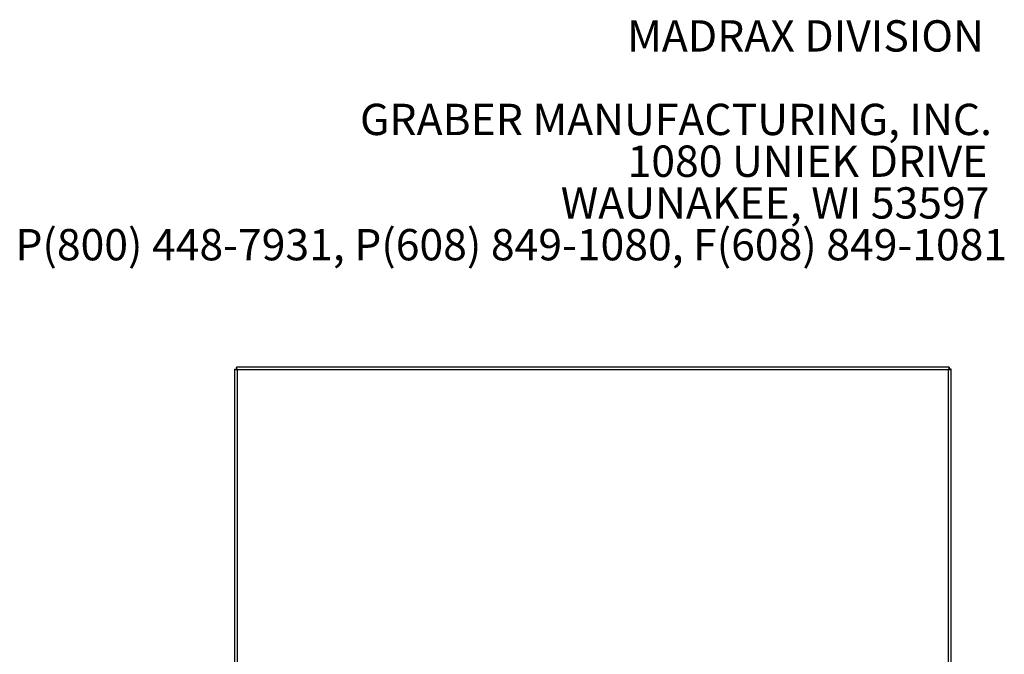
# Model space of a CAD drawing. Units: inches. Extents: x 0.2 to 9.1, y 0.2 to 10.8.
# Drawn here: x 5.8 to 8.4, y 9.1 to 10.8 of the extents above; entities that cross this region are included whole.
import ezdxf

# ---------------------------------------------------------------- set-up
doc = ezdxf.new("R2010")
doc.units = ezdxf.units.IN
doc.header["$MEASUREMENT"] = 0
doc.styles.add('SLDTEXTSTYLE0', font='TXT', dxfattribs={"width": 0.605})

# ---------------------------------------------------------------- blocks, each defined once
blk = doc.blocks.new('SW_NOTE_5')
at = {"color": 0, "linetype": 'Continuous', "lineweight": 0, "char_height": 0.083333, "attachment_point": 3, "style": 'SLDTEXTSTYLE0'}
for s, insert in [('MADRAX DIVISION', (1.0026, 0.1074)), ('GRABER MANUFACTURING, INC.', (1.0241, -0.1148)), ('1080 UNIEK DRIVE', (1.0117, -0.2259)), ('WAUNAKEE, WI 53597', (1.0172, -0.337)), ('P(800) 448-7931, P(608) 849-1080, F(608) 849-1081', (1.0643, -0.4481))]:
    blk.add_mtext(s, dxfattribs=dict(at, insert=insert))

msp = doc.modelspace()

# ---------------------------------------------------------------- linework, layer by layer
at = {"color": 7, "linetype": 'Continuous', "lineweight": 25}
for p, q in [((6.32155363, 9.881545), (6.32516474, 9.881545)), ((6.32155363, 9.881545), (6.32155363, 7.52491597)), ((6.32671135, 9.88670266), (6.32671135, 9.8830917)), ((8.22361818, 9.88670266), (6.32671135, 9.88670266)), ((6.32671135, 9.8830917), (6.32671135, 9.88036256)), ((6.32863697, 9.87961946), (6.32863697, 7.52684159)), ((8.2216925, 9.87961946), (6.32863697, 9.87961946)), ((8.2216925, 7.52684159), (8.2216925, 9.87961946)), ((8.22361818, 9.88670266), (8.22361818, 9.8830917)), ((8.22361818, 9.88036517), (8.22361818, 9.8830917)), ((8.22877583, 9.881545), (8.22516474, 9.881545)), ((8.22877583, 7.52491597), (8.22877583, 9.881545))]:
    msp.add_line(p, q, dxfattribs=at)
for points, knots in [([(6.32155363, 9.881545), (6.32163431, 9.88140508), (6.32179567, 9.88112522), (6.32305265, 9.88070539), (6.32489784, 9.88028579), (6.32688247, 9.87992287), (6.32816241, 9.87970152), (6.32863697, 9.87961946)], [0, 0, 0, 0, 0.2178937663, 0.4357967933, 0.6536998133, 0.871602711, 1, 1, 1, 1]), ([(6.32516474, 9.881545), (6.32520803, 9.88139876), (6.3252946, 9.88110625), (6.3259665, 9.88066709), (6.32694434, 9.88022839), (6.32790352, 9.87987852), (6.32847637, 9.87967618), (6.32863697, 9.87961946)], [0, 0, 0, 0, 0.22785335938, 0.45572194388, 0.68350423863, 0.91127111393, 1, 1, 1, 1]), ([(6.32863697, 9.87961946), (6.32849706, 9.88042767), (6.32821723, 9.88204411), (6.3277974, 9.8841901), (6.32737784, 9.88579415), (6.32701502, 9.886597), (6.32679349, 9.88667408), (6.32671135, 9.88670266)], [0, 0, 0, 0, 0.2178913685, 0.4357853674, 0.653699539, 0.8715980883, 1, 1, 1, 1]), ([(6.32863697, 9.87961946), (6.32849067, 9.88003379), (6.32819811, 9.88086237), (6.32775904, 9.88194844), (6.32732058, 9.8827349), (6.32697033, 9.88306018), (6.32676805, 9.8830848), (6.32671135, 9.8830917)], [0, 0, 0, 0, 0.2278679566, 0.4556955844, 0.6834945582, 0.911269358, 1, 1, 1, 1]), ([(8.22361818, 9.88670266), (8.22347825, 9.88662198), (8.22319838, 9.88646062), (8.22277859, 9.88520367), (8.22235886, 9.88335853), (8.22199635, 9.88137382), (8.22177468, 9.88009396), (8.2216925, 9.87961946)], [0, 0, 0, 0, 0.2178954682, 0.435798562, 0.6536994867, 0.8716116175, 1, 1, 1, 1]), ([(8.22361818, 9.8830917), (8.22347187, 9.88304836), (8.22317927, 9.88296167), (8.22274019, 9.88228999), (8.22230187, 9.88131182), (8.22195154, 9.88035285), (8.22174922, 9.87978004), (8.2216925, 9.87961946)], [0, 0, 0, 0, 0.2278652416, 0.4557170455, 0.6835211663, 0.9112812044, 1, 1, 1, 1]), ([(8.2216925, 9.87961946), (8.2225007, 9.87975928), (8.2241172, 9.88003894), (8.22626341, 9.8804588), (8.22786707, 9.88087846), (8.22867042, 9.88124121), (8.22874732, 9.88146283), (8.22877583, 9.881545)], [0, 0, 0, 0, 0.2178856624, 0.4357975413, 0.6536946814, 0.871599462, 1, 1, 1, 1]), ([(8.2216925, 9.87961946), (8.22210681, 9.87976573), (8.22293543, 9.88005827), (8.22402179, 9.88049707), (8.22480792, 9.88093574), (8.2251337, 9.88128596), (8.22515795, 9.88148829), (8.22516474, 9.881545)], [0, 0, 0, 0, 0.2278567277, 0.4557098021, 0.6834932395, 0.9112724699, 1, 1, 1, 1])]:
    msp.add_open_spline(points, degree=3, knots=knots, dxfattribs=at)

# ---------------------------------------------------------------- block references
at = {"color": 7, "linetype": 'Continuous', "lineweight": 0}
msp.add_blockref('SW_NOTE_5', (7.31334572, 10.70219415), dxfattribs=at)

doc.saveas('drawing.dxf')
